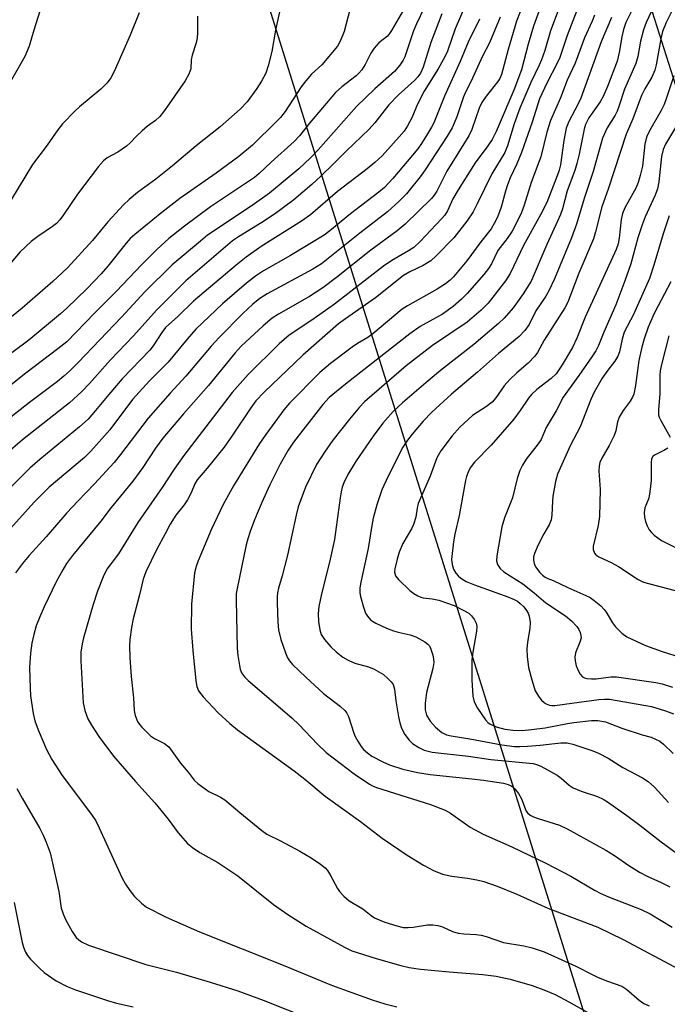
# Model space of a CAD drawing. Units: inches. Extents: x 1315764 to 1321764, y 537447 to 541447.
# Drawn here: x 1317999 to 1318149, y 540215 to 540442 of the extents above; entities that cross this region are included whole.
import ezdxf

# ---------------------------------------------------------------- set-up
doc = ezdxf.new("R2010")
doc.units = ezdxf.units.IN
doc.header["$MEASUREMENT"] = 0
doc.layers.add('Undefined', color=1, linetype='Continuous')
doc.layers.add('UTIL-Cross Country Transmission Line', color=1, linetype='Continuous')

msp = doc.modelspace()

# ---------------------------------------------------------------- linework, layer by layer
at = {"layer": 'Undefined'}
for points, elevation in [([(1318103.53, 540449.21), (1318099.6, 540440.09), (1318097.8, 540434.93), (1318097.25, 540433.63), (1318095.67, 540430.86), (1318092.49, 540425.69), (1318090.87, 540422.52), (1318089.67, 540419.7), (1318088.61, 540417.67), (1318087.86, 540416.46), (1318086.73, 540415.12), (1318082.74, 540410.8), (1318081.06, 540409.22), (1318079.31, 540407.78), (1318072.47, 540402.51), (1318066.24, 540397.18), (1318064.16, 540395.71), (1318054.91, 540389.82), (1318051.42, 540387.37), (1318049.15, 540385.55), (1318039.31, 540377.22), (1318035.64, 540373.7), (1318032.8, 540371.16), (1318031.95, 540370.03), (1318029.98, 540366.91), (1318029.21, 540365.91), (1318022.85, 540359.28), (1318019.73, 540355.69), (1318016.69, 540351.97), (1318014.96, 540350.03), (1318012.99, 540348.21), (1318003.82, 540340.72), (1318001.56, 540338.72), (1317980.94, 540318.01)], 450), ([(1318116.29, 540448.41), (1318113.74, 540441.81), (1318111.84, 540435.29), (1318110.28, 540429.52), (1318109.89, 540428.62), (1318109.46, 540427.93), (1318106.74, 540424.51), (1318105.73, 540423.07), (1318105.12, 540421.77), (1318103.41, 540416.88), (1318102.75, 540415.38), (1318097.72, 540407.2), (1318095.36, 540402.65), (1318094.76, 540401.7), (1318094.11, 540400.89), (1318088.06, 540395.03), (1318086.26, 540393.46), (1318080.19, 540389.01), (1318072.24, 540382.68), (1318069.13, 540380.34), (1318065.99, 540378.3), (1318058.91, 540374.26), (1318057.43, 540373.31), (1318055.36, 540371.52), (1318050.28, 540366.83), (1318048.92, 540365.32), (1318042.72, 540357.78), (1318036.96, 540351.25), (1318032.23, 540345.63), (1318030.53, 540343.35), (1318027.6, 540338.88), (1318025.33, 540335.72), (1318020.31, 540329.66), (1318017.95, 540326.45), (1318011.4, 540318.53), (1318010.01, 540316.71), (1318009.12, 540315.24), (1318007.65, 540312.45), (1318004.83, 540306.73), (1318003.82, 540304.39), (1318003.02, 540302.29), (1318002.46, 540300.31), (1318002.02, 540298.31), (1318001.67, 540296.03), (1318001.44, 540292.67), (1318001.6, 540287.94), (1318001.74, 540286.18), (1318002.35, 540282.11), (1318002.73, 540280.43), (1318003.44, 540278.31), (1318005.42, 540273.8), (1318006.66, 540271.45), (1318008.98, 540267.81), (1318015.76, 540258.8), (1318016.77, 540257.3), (1318017.57, 540255.7), (1318022.75, 540244.25), (1318023.58, 540242.67), (1318024.57, 540241.25), (1318025.66, 540239.9), (1318027.28, 540238.29), (1318028.44, 540237.41), (1318033.01, 540235.06), (1318040.64, 540231.72), (1318059.93, 540224.02), (1318071.09, 540219.4), (1318080.47, 540215.99), (1318083.42, 540215.08), (1318086.19, 540214.43)], 444), ([(1318150.83, 540446.84), (1318148.21, 540441.52), (1318147.43, 540439.45), (1318147.05, 540437.79), (1318145.96, 540431.79), (1318145.64, 540430.53), (1318144.96, 540428.95), (1318143.34, 540426.25), (1318142.55, 540424.68), (1318140.57, 540419.29), (1318139.06, 540415.79), (1318134.87, 540403.06), (1318133.43, 540398.97), (1318131.97, 540393.24), (1318131.47, 540391.59), (1318128.15, 540383.73), (1318125.54, 540377.04), (1318124.86, 540375.7), (1318120.1, 540368.22), (1318118.57, 540365.42), (1318117.95, 540364.54), (1318116.4, 540362.94), (1318113.8, 540360.72), (1318112.2, 540359.19), (1318110.93, 540357.66), (1318109.01, 540354.95), (1318108.12, 540353.95), (1318106.84, 540352.92), (1318103.62, 540350.85), (1318100.66, 540348.13), (1318098.93, 540346.17), (1318096.27, 540342.73), (1318095.39, 540341.08), (1318093.87, 540336.86), (1318091.11, 540330.52), (1318090.82, 540329.46), (1318090.54, 540327.38), (1318090.02, 540325.73), (1318089.5, 540324.67), (1318087.55, 540321.33), (1318086.69, 540319.31), (1318086.2, 540317.72), (1318085.7, 540315.49), (1318085.65, 540314.68), (1318085.88, 540313.83), (1318086.54, 540312.98), (1318089.16, 540310.5), (1318090.04, 540309.81), (1318090.96, 540309.24), (1318091.69, 540308.92), (1318092.2, 540308.79), (1318094.31, 540308.54), (1318095.87, 540308.22), (1318099.37, 540306.99), (1318101.47, 540305.96), (1318102.72, 540305.22), (1318103.36, 540304.64), (1318104.08, 540303.72), (1318104.47, 540302.97), (1318104.61, 540302.19), (1318104.5, 540301.09), (1318103.64, 540296.23), (1318103.45, 540294.51), (1318103.44, 540289.87), (1318103.65, 540286.05), (1318103.99, 540284.77), (1318104.76, 540283.3), (1318106.59, 540280.6), (1318107.18, 540279.97), (1318107.6, 540279.67), (1318109.05, 540279.01), (1318111.03, 540278.48), (1318112.89, 540278.22), (1318115.06, 540278.2), (1318117.21, 540278.36), (1318120.38, 540278.77), (1318125.51, 540279.79), (1318126.96, 540280.01), (1318131.05, 540280.5), (1318132.51, 540280.51), (1318134.24, 540280.2), (1318138.03, 540278.74), (1318142.71, 540277.2), (1318144.81, 540276.59), (1318145.82, 540276.2), (1318146.76, 540275.68), (1318147.61, 540275.05), (1318149.83, 540272.89)], 428), ([(1318087.58, 540444.29), (1318084.94, 540439.68), (1318084.5, 540438.98), (1318083.98, 540438.38), (1318082.03, 540436.83), (1318080.96, 540435.61), (1318080.2, 540434.46), (1318078.86, 540431.81), (1318078.1, 540430.64), (1318077.41, 540429.82), (1318076.81, 540429.25), (1318073.49, 540426.68), (1318072.02, 540425.37), (1318066.05, 540418.29), (1318063.7, 540415.36), (1318062.47, 540414.06), (1318057.17, 540409.32), (1318054.41, 540406.72), (1318053.32, 540405.8), (1318043.18, 540398.97), (1318037.19, 540394.54), (1318033.59, 540391.66), (1318030.82, 540389.19), (1318027.28, 540385.65), (1318021.53, 540379.53), (1318016.54, 540374.54), (1318010.07, 540367.85), (1318008.03, 540366.22), (1318000.64, 540360.64), (1317990.65, 540352.73)], 456), ([(1318003.87, 540444.13), (1318002.45, 540439.76), (1318001.37, 540436.1), (1318000.38, 540433.68), (1317992.83, 540420.65)], 466), ([(1318075.42, 540444.76), (1318074.01, 540439.47), (1318073.19, 540437.35), (1318072.49, 540436.1), (1318068.89, 540431.75), (1318066.47, 540429.59), (1318065.17, 540428.11), (1318064.14, 540426.69), (1318060.38, 540421.02), (1318059.36, 540419.65), (1318058.45, 540418.67), (1318052.86, 540413.26), (1318049.71, 540410.61), (1318044.52, 540406.74), (1318036.15, 540400.91), (1318032, 540397.7), (1318025.75, 540392.65), (1318024.7, 540391.67), (1318023.73, 540390.62), (1318019.5, 540385.28), (1318018, 540383.54), (1318014.69, 540380.11), (1318010.08, 540375.58), (1318008.62, 540374.29), (1318001.33, 540368.27), (1317994.34, 540363.11)], 458), ([(1318092.48, 540444.89), (1318090.68, 540441.23), (1318089.97, 540439.62), (1318088.01, 540433.58), (1318087.63, 540432.81), (1318086.85, 540431.66), (1318085.58, 540430.2), (1318081.08, 540426.21), (1318076.83, 540422.18), (1318068.02, 540412.18), (1318066.27, 540410.3), (1318063.54, 540407.78), (1318056.81, 540402.15), (1318052.84, 540399.27), (1318042.52, 540392.44), (1318040.86, 540391.11), (1318034.4, 540385.59), (1318028.09, 540379.4), (1318022.72, 540373.57), (1318012.71, 540363.08), (1318010.66, 540361.07), (1318009.4, 540359.91), (1318007.91, 540358.7), (1318001.51, 540353.88), (1317995, 540348.8)], 454), ([(1318059.36, 540445.09), (1318058.2, 540439.73), (1318057.37, 540434.86), (1318056.49, 540431.5), (1318055.93, 540429.86), (1318054.99, 540428.02), (1318053.87, 540426.3), (1318051.63, 540423.23), (1318050.07, 540421.54), (1318045.45, 540417.46), (1318039.86, 540413.06), (1318034.44, 540408.46), (1318030.56, 540405.42), (1318026.4, 540402.34), (1318024.42, 540400.7), (1318023.17, 540399.45), (1318019.52, 540395.51), (1318015.99, 540391.22), (1318010.22, 540384.91), (1318006.89, 540381.79), (1317999.82, 540375.62), (1317996.09, 540372.61)], 460), ([(1318118.91, 540444.07), (1318117.7, 540440.7), (1318116.45, 540436.56), (1318114.87, 540430.59), (1318113.16, 540425.89), (1318109.03, 540416.42), (1318108.11, 540414.55), (1318107.15, 540413.06), (1318104.24, 540409.12), (1318100.27, 540402.9), (1318099.06, 540400.88), (1318097.83, 540398.04), (1318097.2, 540397.1), (1318096.44, 540396.2), (1318091.55, 540390.98), (1318090.05, 540389.61), (1318088.84, 540388.81), (1318085.02, 540386.61), (1318083.05, 540385.28), (1318071.76, 540376.57), (1318066.57, 540372.87), (1318061.37, 540369.39), (1318059.03, 540367.41), (1318051.9, 540360.32), (1318048.21, 540356.14), (1318037.04, 540341.59), (1318034.79, 540338.48), (1318032.06, 540334.23), (1318026.48, 540326.19), (1318022, 540318.95), (1318019.33, 540315.36), (1318018.43, 540313.6), (1318017.14, 540310.35), (1318016.13, 540307.23), (1318013.92, 540299.57), (1318013.58, 540298.15), (1318013.33, 540296.23), (1318013.32, 540294.21), (1318013.87, 540284.53), (1318014.21, 540282.8), (1318014.91, 540280.89), (1318015.77, 540279.43), (1318017.47, 540276.81), (1318020.85, 540272.26), (1318025.88, 540266.36), (1318030.4, 540261.49), (1318033.42, 540257.67), (1318035.77, 540254.54), (1318037.91, 540252.12), (1318039.06, 540251.18), (1318040.77, 540249.99), (1318044.87, 540247.67), (1318049.52, 540244.6), (1318057.76, 540238), (1318061, 540235.7), (1318065.24, 540233.05), (1318074.07, 540228.2), (1318075.78, 540227.36), (1318081.42, 540225.56), (1318087.06, 540223.92), (1318088.99, 540223.48), (1318091.63, 540223.12), (1318098.2, 540222.45), (1318105.99, 540221.88), (1318109.07, 540221.47), (1318112.26, 540220.79), (1318117.38, 540219.32), (1318120.05, 540218.35), (1318122.62, 540217.26), (1318125.8, 540215.58), (1318136.51, 540209.54)], 442), ([(1318123.61, 540444.94), (1318121.58, 540439.6), (1318120.26, 540435.07), (1318119.51, 540432.95), (1318118.96, 540431.66), (1318117.03, 540427.69), (1318114.5, 540421.75), (1318113.22, 540418.15), (1318111.65, 540413.04), (1318111.04, 540411.54), (1318108.06, 540406.62), (1318104.68, 540399.67), (1318103.73, 540397.88), (1318102.26, 540395.67), (1318099.26, 540391.85), (1318095.26, 540387.68), (1318093.98, 540386.52), (1318092.21, 540385.49), (1318089.12, 540384.04), (1318087.72, 540383.17), (1318081.27, 540378.03), (1318074.33, 540373.19), (1318072.73, 540372), (1318064.49, 540364.79), (1318055.61, 540356.21), (1318053.67, 540354.2), (1318052.46, 540352.62), (1318048.29, 540346.34), (1318046.35, 540343.58), (1318042.45, 540338.71), (1318040.09, 540335.99), (1318039.61, 540335.06), (1318038.74, 540332.97), (1318037.91, 540331.43), (1318037.12, 540330.25), (1318035.23, 540327.85), (1318033.93, 540325.78), (1318032.77, 540323.51), (1318030.8, 540320.03), (1318028.33, 540314.75), (1318027.7, 540313.08), (1318026.86, 540309.44), (1318025.4, 540303.96), (1318025, 540301.97), (1318024.6, 540299.15), (1318024.56, 540297.69), (1318024.64, 540295.02), (1318024.93, 540290.66), (1318025.42, 540285.73), (1318025.62, 540282.77), (1318025.83, 540281.62), (1318026.35, 540280.26), (1318026.81, 540279.55), (1318027.36, 540278.92), (1318029.37, 540276.93), (1318030.3, 540276.29), (1318032.62, 540275.14), (1318033.63, 540274.36), (1318036.28, 540270.62), (1318038.07, 540268.53), (1318039.44, 540266.74), (1318040.28, 540265.92), (1318042.81, 540264.11), (1318045.54, 540262.78), (1318046.49, 540262.18), (1318049.94, 540259.23), (1318055.03, 540255.07), (1318056.17, 540254.22), (1318059.35, 540252.67), (1318063.79, 540250.36), (1318066.42, 540248.76), (1318068.57, 540247.32), (1318069.6, 540246.45), (1318070.15, 540245.84), (1318070.79, 540244.84), (1318072.44, 540241.68), (1318072.94, 540240.99), (1318073.91, 540239.95), (1318075.2, 540238.85), (1318078.29, 540236.98), (1318080.22, 540235.46), (1318080.99, 540234.94), (1318082.05, 540234.44), (1318083.42, 540233.94), (1318086.18, 540233.06), (1318087.58, 540232.74), (1318088.75, 540232.69), (1318089.93, 540232.76), (1318093.26, 540233.34), (1318094.45, 540233.33), (1318095.62, 540233.2), (1318096.7, 540232.87), (1318098.98, 540231.81), (1318100.26, 540231.42), (1318101.61, 540231.21), (1318104.47, 540231.07), (1318105.6, 540230.94), (1318106.75, 540230.62), (1318110.71, 540229.28), (1318115.4, 540228.46), (1318117.38, 540228.04), (1318120.11, 540227.08), (1318127.44, 540223.81), (1318131.31, 540221.77), (1318132.59, 540221.17), (1318134.72, 540220.31), (1318138.01, 540219.18), (1318139.2, 540218.39), (1318142.04, 540215.95), (1318143.09, 540215.19), (1318144.36, 540214.66)], 440), ([(1318127.66, 540444.29), (1318125.41, 540438.51), (1318123.77, 540433.49), (1318123.14, 540432.14), (1318120.72, 540427.52), (1318119.01, 540423.91), (1318117.38, 540418.53), (1318114.89, 540411.57), (1318113.8, 540408.89), (1318112.3, 540405.72), (1318111.65, 540404.05), (1318111.2, 540402.65), (1318110.22, 540398.94), (1318109.34, 540396.62), (1318108.62, 540395.14), (1318107.88, 540393.96), (1318105.51, 540390.93), (1318102.29, 540386.53), (1318099.24, 540382.88), (1318098.43, 540382.08), (1318097.38, 540381.2), (1318095.46, 540379.99), (1318088.6, 540376.16), (1318087.37, 540375.39), (1318080.63, 540369.68), (1318079.45, 540368.88), (1318077.08, 540367.48), (1318075.86, 540366.63), (1318070.85, 540362.87), (1318068.43, 540360.78), (1318061.43, 540353.73), (1318060.08, 540352.15), (1318055.92, 540346.49), (1318054.48, 540344.4), (1318048.48, 540334.6), (1318046.14, 540330.31), (1318043.34, 540324.49), (1318040.33, 540317.32), (1318039.89, 540316.03), (1318039.54, 540314.51), (1318038.79, 540307.33), (1318038.78, 540301.53), (1318039.14, 540296.64), (1318039.83, 540289.66), (1318040.03, 540288.31), (1318040.4, 540287.31), (1318041.48, 540285.92), (1318044.96, 540282.22), (1318047.68, 540279.76), (1318049.45, 540278.32), (1318062.5, 540268.84), (1318064.95, 540266.91), (1318069.63, 540262.98), (1318077.77, 540257.16), (1318082.8, 540253.31), (1318088.56, 540249.39), (1318092.31, 540247.11), (1318094.6, 540245.83), (1318096.69, 540245.01), (1318098.81, 540244.58), (1318102.45, 540244.12), (1318104.63, 540243.72), (1318106.25, 540243.3), (1318109.26, 540242.25), (1318113.8, 540240.37), (1318120.97, 540237.15), (1318132.53, 540232.76), (1318138.33, 540229.93), (1318152.46, 540222.37)], 438), ([(1318141.04, 540445.71), (1318138.98, 540441.53), (1318138.38, 540439.94), (1318138.02, 540438.22), (1318137.45, 540434.61), (1318136.92, 540432.58), (1318134.74, 540426.78), (1318133.75, 540424.47), (1318133.01, 540423.24), (1318130.39, 540419.5), (1318129.62, 540418.02), (1318129.32, 540416.91), (1318128.22, 540411.19), (1318127.69, 540408.98), (1318127.17, 540407.36), (1318125.45, 540402.68), (1318124.33, 540398.56), (1318123.9, 540397.25), (1318123.23, 540395.68), (1318120.71, 540390.31), (1318117.11, 540381.88), (1318115.31, 540378.96), (1318114.01, 540377.09), (1318112.95, 540375.73), (1318110.89, 540373.3), (1318109.62, 540372.07), (1318103.93, 540367.23), (1318096.23, 540361.22), (1318093.36, 540358.88), (1318087.44, 540353.79), (1318085.29, 540351.76), (1318082.96, 540349.08), (1318080.72, 540346.09), (1318076.78, 540340.37), (1318074.86, 540337.26), (1318073.92, 540335.32), (1318073.58, 540334.31), (1318073.32, 540333.25), (1318073.07, 540331.87), (1318071.77, 540322.21), (1318070.77, 540317.67), (1318068.7, 540309.31), (1318068.2, 540306.77), (1318068.04, 540305.05), (1318068.11, 540303.35), (1318068.38, 540301.4), (1318068.74, 540300.35), (1318069.5, 540299.19), (1318070.95, 540297.5), (1318072.19, 540296.33), (1318073.73, 540295.08), (1318074.94, 540294.38), (1318076.48, 540293.7), (1318079.62, 540292.82), (1318080.9, 540292.3), (1318083.05, 540291.05), (1318084.11, 540290.19), (1318084.87, 540289.43), (1318085.31, 540288.77), (1318085.65, 540287.74), (1318085.95, 540285), (1318086.51, 540281.31), (1318086.82, 540279.96), (1318087.25, 540278.7), (1318088.02, 540277.26), (1318088.97, 540275.91), (1318089.79, 540275.16), (1318091.2, 540274.22), (1318092.45, 540273.63), (1318094.28, 540273.16), (1318102.65, 540272.27), (1318107.82, 540271.45), (1318117.58, 540270.53), (1318118.32, 540270.35), (1318119.36, 540269.91), (1318123.15, 540267.88), (1318124.04, 540267.2), (1318125.91, 540265.55), (1318126.83, 540264.95), (1318128.65, 540264.17), (1318132.41, 540262.93), (1318133.75, 540262.29), (1318134.75, 540261.7), (1318139.2, 540258.57), (1318142.16, 540256.35), (1318147.07, 540252.45), (1318153.19, 540247.98)], 432), ([(1318145.39, 540445.3), (1318143.67, 540441.5), (1318143.05, 540439.87), (1318142.36, 540437.26), (1318141.7, 540433.67), (1318141.27, 540432.09), (1318138.66, 540426.13), (1318137.36, 540422.12), (1318136.97, 540421.1), (1318136.47, 540420.16), (1318134.62, 540417.22), (1318133.59, 540414.84), (1318133.15, 540413.46), (1318131.43, 540407.15), (1318129.35, 540400.96), (1318127.61, 540395.03), (1318126.39, 540391.83), (1318122.47, 540382.41), (1318121.17, 540379.63), (1318120.48, 540378.39), (1318118.22, 540374.97), (1318116.65, 540371.87), (1318115.68, 540370.5), (1318114.35, 540369.08), (1318109.58, 540365.14), (1318104.78, 540360.82), (1318098.75, 540355.75), (1318094.2, 540351.61), (1318092.26, 540349.57), (1318089.68, 540346.58), (1318088.6, 540345.18), (1318087.56, 540343.56), (1318084.13, 540336.88), (1318082.7, 540333.73), (1318081.53, 540330.23), (1318080.71, 540327.15), (1318080.38, 540325.48), (1318079.58, 540320.17), (1318077.82, 540312.42), (1318077.62, 540311.06), (1318077.63, 540309.95), (1318077.77, 540309.11), (1318078.44, 540306.59), (1318078.94, 540305.25), (1318079.38, 540304.54), (1318080.11, 540303.71), (1318080.55, 540303.36), (1318081.32, 540302.92), (1318083.76, 540301.78), (1318085.39, 540301.14), (1318086.45, 540300.83), (1318089.26, 540300.21), (1318090.56, 540299.75), (1318092.62, 540298.66), (1318093.3, 540298.12), (1318093.65, 540297.69), (1318094.01, 540296.92), (1318094.44, 540295.52), (1318094.63, 540294.67), (1318094.67, 540293.82), (1318094.42, 540292.45), (1318092.97, 540286.94), (1318092.67, 540284.5), (1318092.67, 540282.91), (1318093, 540281.72), (1318093.83, 540280.34), (1318095.06, 540278.9), (1318096.52, 540277.7), (1318097.6, 540277.18), (1318098.66, 540276.92), (1318102.98, 540276.24), (1318110.38, 540274.83), (1318113.32, 540274.47), (1318114.5, 540274.44), (1318116.25, 540274.53), (1318119.18, 540274.76), (1318123.94, 540275.29), (1318125.41, 540275.3), (1318126.72, 540275.01), (1318131.37, 540273.48), (1318132.62, 540272.97), (1318134.84, 540271.76), (1318138.23, 540269.62), (1318142.77, 540267.26), (1318144.1, 540266.38), (1318145.59, 540265.06), (1318148.79, 540261.53)], 430), ([(1318026.74, 540443.73), (1318024.7, 540438.65), (1318021, 540430.24), (1318020.2, 540428.77), (1318019.37, 540427.62), (1318017.92, 540426.12), (1318012.99, 540422.06), (1318011.91, 540421.08), (1318009.09, 540418.12), (1318007.97, 540416.79), (1318005.52, 540413.23), (1318002.14, 540408.76), (1317995.54, 540397.86)], 464), ([(1318105.2, 540442.27), (1318102.61, 540437.02), (1318100.79, 540432.57), (1318097.16, 540424.5), (1318094.66, 540418.37), (1318094.17, 540417.36), (1318093.26, 540415.83), (1318091.84, 540413.59), (1318090.97, 540412.41), (1318085.23, 540405.55), (1318083.29, 540403.49), (1318082.01, 540402.37), (1318075.46, 540397.35), (1318070.72, 540393.45), (1318069.37, 540392.45), (1318061.66, 540387.78), (1318055.44, 540384.25), (1318053.56, 540383.01), (1318051.51, 540381.39), (1318045.98, 540376.6), (1318039.83, 540370.8), (1318037.8, 540368.5), (1318033.41, 540363.15), (1318029.17, 540358.87), (1318025.18, 540354.52), (1318020.03, 540347.57), (1318015.65, 540342.61), (1318014.13, 540341.18), (1318006.02, 540334.28), (1318002.59, 540330.9), (1317995.67, 540323.2)], 448), ([(1318096.56, 540443.55), (1318094.01, 540436.9), (1318092.26, 540431.24), (1318091.61, 540429.86), (1318090.96, 540428.98), (1318090.21, 540428.16), (1318086.57, 540424.81), (1318084.3, 540422.53), (1318081.05, 540418.41), (1318079.77, 540416.92), (1318074.47, 540411.87), (1318071.58, 540408.9), (1318068.66, 540406.05), (1318066.54, 540404.16), (1318062.39, 540400.64), (1318060.06, 540398.82), (1318058.15, 540397.44), (1318055.02, 540395.4), (1318049.69, 540392.11), (1318048.26, 540391.14), (1318037.49, 540381.94), (1318030.75, 540375.18), (1318025.42, 540369.23), (1318020.14, 540363.73), (1318015.27, 540358.21), (1318013.57, 540356.4), (1318010.7, 540353.79), (1317999.85, 540345.21), (1317995.96, 540341.83)], 452), ([(1318040.22, 540442.99), (1318040.22, 540439.15), (1318040.14, 540437.98), (1318039.86, 540436.87), (1318038.96, 540434.02), (1318038.78, 540432.94), (1318038.63, 540430.87), (1318038.22, 540429.61), (1318037.34, 540428.11), (1318033.69, 540422.75), (1318032.39, 540420.92), (1318031.51, 540419.85), (1318030.54, 540418.96), (1318028.7, 540417.61), (1318027.43, 540416.54), (1318026.22, 540415.4), (1318024.69, 540413.77), (1318023.81, 540413.01), (1318021.86, 540411.64), (1318019.41, 540410.31), (1318018.55, 540409.62), (1318017.41, 540408.28), (1318012.52, 540401.95), (1318009.31, 540397.15), (1318008.45, 540396), (1318007.67, 540395.18), (1318006.8, 540394.44), (1318003.42, 540392.15), (1318001.84, 540390.98), (1317999.31, 540388.63), (1317996.42, 540385.12)], 462), ([(1318109.94, 540442.73), (1318107.54, 540436.85), (1318105.93, 540433.74), (1318103.21, 540427.85), (1318101.96, 540425.49), (1318101.54, 540424.41), (1318099.97, 540419.75), (1318098.88, 540417.26), (1318097.77, 540415.34), (1318092.68, 540407.52), (1318091.53, 540405.91), (1318089.32, 540403.12), (1318088.35, 540402), (1318086.68, 540400.32), (1318083.97, 540397.85), (1318077.62, 540392.94), (1318068.76, 540385.88), (1318066.81, 540384.64), (1318056.23, 540378.9), (1318054.55, 540377.83), (1318052.97, 540376.51), (1318050.64, 540374.35), (1318045.17, 540368.88), (1318043.37, 540366.88), (1318037.53, 540359.92), (1318033.92, 540355.97), (1318028.81, 540350.2), (1318022.47, 540341.85), (1318020.98, 540340.02), (1318016.49, 540335.12), (1318012.59, 540331.12), (1318010.06, 540328.36), (1318005.29, 540322.87), (1318001.39, 540318.55), (1317999.88, 540316.7), (1317998.25, 540314.58)], 446), ([(1318131.71, 540443.25), (1318131.18, 540441.87), (1318129.45, 540437.96), (1318127.23, 540432.18), (1318125.42, 540428.25), (1318123.89, 540424.17), (1318121.59, 540418.94), (1318120.74, 540416.25), (1318119.38, 540410.54), (1318117.15, 540404.6), (1318115.53, 540399.36), (1318114.93, 540397.73), (1318114.08, 540395.91), (1318112.74, 540393.42), (1318111.59, 540391.7), (1318109.44, 540388.93), (1318107.95, 540385.87), (1318107.27, 540384.74), (1318106.18, 540383.38), (1318102.37, 540378.99), (1318101.09, 540377.72), (1318099.13, 540376.04), (1318096.7, 540374.26), (1318091.53, 540371.38), (1318089.12, 540369.71), (1318074.34, 540358.11), (1318070.56, 540355.02), (1318069.12, 540353.42), (1318062.37, 540344.68), (1318061.12, 540342.84), (1318059.29, 540339.64), (1318056.88, 540334.82), (1318055.02, 540330.74), (1318053.34, 540326.78), (1318052.33, 540324.07), (1318051.79, 540322.41), (1318051.44, 540320.99), (1318049.31, 540310.95), (1318049.15, 540309.8), (1318049.08, 540308.15), (1318049.35, 540297.18), (1318049.5, 540295.49), (1318049.85, 540293.14), (1318050.04, 540292.28), (1318050.36, 540291.48), (1318051.01, 540290.54), (1318051.86, 540289.71), (1318061.97, 540281.1), (1318063.63, 540279.45), (1318067.83, 540275.03), (1318069.85, 540273.11), (1318076.3, 540268.16), (1318079.85, 540265.78), (1318080.55, 540265.41), (1318081.49, 540265.03), (1318093.9, 540261.11), (1318097.33, 540259.81), (1318098.56, 540259.1), (1318103.09, 540255.88), (1318106.06, 540254.25), (1318112.63, 540251.33), (1318120.52, 540247.52), (1318126.28, 540244.57), (1318131.7, 540241.36), (1318133.19, 540240.58), (1318134.99, 540239.79), (1318142.51, 540236.86), (1318144.59, 540235.89), (1318149.64, 540232.81)], 436), ([(1318135.61, 540442.7), (1318133.24, 540437.09), (1318128.58, 540424.05), (1318127.9, 540422.61), (1318125.83, 540418.68), (1318125.22, 540417.13), (1318124.63, 540414.3), (1318123.85, 540408.72), (1318123.55, 540407.44), (1318123.11, 540406.12), (1318120.77, 540399.98), (1318119.28, 540397.17), (1318115.33, 540390.11), (1318112.29, 540383.58), (1318111.17, 540381.89), (1318107.2, 540376.79), (1318105.6, 540375.12), (1318102.37, 540372.38), (1318094.41, 540366.98), (1318088.32, 540362.32), (1318078.72, 540354.01), (1318077.54, 540352.75), (1318075.25, 540350.03), (1318071.39, 540345.14), (1318069.45, 540342.41), (1318067.67, 540339.53), (1318065.12, 540334.34), (1318063.42, 540329.76), (1318062.93, 540327.82), (1318060.97, 540318.64), (1318059.75, 540313.89), (1318058.88, 540310.99), (1318058.65, 540309.92), (1318058.56, 540309.08), (1318058.56, 540307.6), (1318058.71, 540303.14), (1318058.88, 540301.42), (1318059.45, 540299.17), (1318060.49, 540296.05), (1318060.95, 540294.96), (1318061.39, 540294.26), (1318062.09, 540293.39), (1318065.18, 540290.45), (1318069.28, 540286.72), (1318073.17, 540283.69), (1318074.19, 540282.75), (1318074.63, 540282.16), (1318075, 540281.43), (1318076.25, 540277.57), (1318076.58, 540276.77), (1318077.16, 540275.73), (1318077.96, 540274.49), (1318078.51, 540273.81), (1318079.36, 540273.01), (1318080.43, 540272.25), (1318082.91, 540270.91), (1318084.48, 540270.23), (1318087.57, 540269.28), (1318090.92, 540268.46), (1318093.86, 540268), (1318103.44, 540267.04), (1318106.11, 540266.71), (1318110.72, 540266), (1318111.8, 540265.71), (1318112.54, 540265.38), (1318112.98, 540265.09), (1318113.37, 540264.72), (1318114.19, 540263.6), (1318114.87, 540262.37), (1318115.99, 540259.56), (1318116.29, 540259.14), (1318116.89, 540258.64), (1318117.65, 540258.26), (1318118.75, 540257.85), (1318123.63, 540256.33), (1318125.45, 540255.49), (1318134.37, 540250.55), (1318136.3, 540249.32), (1318139.65, 540247), (1318142.12, 540245.47), (1318143.85, 540244.59), (1318147.07, 540243.13), (1318149.09, 540242.08)], 434), ([(1318150.01, 540429.2), (1318148.36, 540424.14), (1318147.79, 540422.62), (1318147.06, 540421.21), (1318144.39, 540416.55), (1318143.73, 540415.07), (1318143.34, 540413.49), (1318142.79, 540408.38), (1318142.29, 540406.2), (1318141.81, 540404.59), (1318141.28, 540403.33), (1318138.73, 540398.77), (1318138.17, 540397.47), (1318137.9, 540396.08), (1318137.45, 540391.79), (1318137.15, 540390.47), (1318136.7, 540389.13), (1318129.61, 540373.53), (1318127.69, 540368.73), (1318126.64, 540366.53), (1318124.28, 540362.52), (1318122.88, 540360.5), (1318121.7, 540359.37), (1318118.42, 540356.88), (1318117.22, 540355.71), (1318116.52, 540354.83), (1318114.59, 540352.02), (1318113.1, 540350.03), (1318107.91, 540343.99), (1318104.09, 540340.08), (1318103.09, 540338.79), (1318102.57, 540337.81), (1318102.18, 540336.74), (1318101.97, 540335.89), (1318100.51, 540327.78), (1318099.52, 540323.45), (1318099.22, 540321.71), (1318098.77, 540317.61), (1318098.9, 540316.46), (1318099.25, 540315.39), (1318099.79, 540314.49), (1318100.28, 540313.89), (1318100.93, 540313.34), (1318102.12, 540312.58), (1318104.03, 540311.74), (1318111.71, 540308.99), (1318113.24, 540308.36), (1318113.95, 540307.98), (1318114.62, 540307.49), (1318115.4, 540306.72), (1318116.06, 540305.86), (1318116.43, 540305.21), (1318116.69, 540304.51), (1318116.86, 540303.12), (1318116.8, 540301.71), (1318116.26, 540298.54), (1318116.1, 540296.92), (1318116.19, 540295.22), (1318116.53, 540292.67), (1318117.27, 540289.83), (1318118.08, 540287.31), (1318118.96, 540285.83), (1318119.49, 540285.17), (1318120.09, 540284.6), (1318120.56, 540284.32), (1318121.32, 540284.03), (1318121.86, 540283.93), (1318122.61, 540283.91), (1318126.53, 540284.5), (1318132.74, 540285.29), (1318134, 540285.4), (1318135.15, 540285.37), (1318144.85, 540283.67), (1318148.12, 540282.7), (1318149.97, 540282.01)], 426), ([(1318149.33, 540381.69), (1318146.37, 540376.18), (1318145.49, 540374.39), (1318144.12, 540371.25), (1318143.16, 540368.57), (1318142.62, 540366.63), (1318141.93, 540363.52), (1318141.21, 540357.81), (1318140.8, 540355.79), (1318140.5, 540355.06), (1318139.98, 540354.13), (1318138.35, 540351.97), (1318137.43, 540350.47), (1318137.05, 540349.41), (1318136.63, 540347.31), (1318136.28, 540346.25), (1318135.14, 540343.91), (1318133.42, 540340.98), (1318132.97, 540339.97), (1318132.81, 540339.18), (1318132.75, 540338.1), (1318133.02, 540333.81), (1318132.85, 540327.58), (1318132.54, 540325.5), (1318131.38, 540320.73), (1318131.38, 540319.94), (1318131.69, 540319.08), (1318132.02, 540318.71), (1318132.71, 540318.27), (1318135.53, 540316.95), (1318137.27, 540316.02), (1318141.83, 540312.98), (1318143.03, 540312.41), (1318155.52, 540309.09)], 420), ([(1318148.88, 540369.21), (1318147.2, 540362.61), (1318146.9, 540361.18), (1318146.77, 540360.05), (1318146.78, 540355.94), (1318146.5, 540352.15), (1318146.51, 540351.02), (1318146.63, 540350.47), (1318146.98, 540349.68), (1318149.16, 540345.86)], 418), ([(1318148.65, 540343.35), (1318147.72, 540342.74), (1318145.53, 540341.72), (1318145.17, 540341.42), (1318144.9, 540340.86), (1318144.77, 540339.91), (1318144.78, 540335.86), (1318144.51, 540333.21), (1318144.22, 540331.77), (1318143.34, 540329.58), (1318143.18, 540328.5), (1318143.25, 540327.43), (1318143.48, 540326.41), (1318143.83, 540325.42), (1318144.35, 540324.48), (1318144.88, 540323.84), (1318145.51, 540323.23), (1318147.15, 540322), (1318150.27, 540320.44)], 418), ([(1317998.57, 540264.81), (1317999.76, 540262.52), (1318003.84, 540255.59), (1318004.64, 540254.04), (1318005.32, 540252.43), (1318006.2, 540249.95), (1318006.65, 540248.25), (1318008.22, 540241.03), (1318008.8, 540237.19), (1318009.23, 540235.88), (1318009.75, 540234.59), (1318011.28, 540231.82), (1318012.25, 540230.4), (1318012.83, 540229.84), (1318013.49, 540229.37), (1318015.08, 540228.65), (1318028.26, 540224.14), (1318035.36, 540222.4), (1318043.16, 540220.1), (1318049.48, 540218.08), (1318055.34, 540215.94), (1318066.57, 540211.49)], 446), ([(1317997.97, 540238.5), (1317999.75, 540229.27), (1318000.09, 540228.14), (1318000.55, 540227.05), (1318000.98, 540226.28), (1318001.71, 540225.39), (1318003.75, 540223.33), (1318004.83, 540222.36), (1318007.62, 540220.39), (1318010.15, 540219.11), (1318012.05, 540218.36), (1318019.43, 540215.85), (1318021.54, 540215.23), (1318025.41, 540214.38)], 448)]:
    msp.add_lwpolyline(points, dxfattribs=dict(at, elevation=elevation))
for points in [[(1318151.06, 540418.44, 424), (1318148.13, 540413.47, 424), (1318147.56, 540412.21, 424), (1318147.19, 540410.6, 424), (1318146.59, 540404.8, 424), (1318146.26, 540403.15, 424), (1318145.72, 540401.69, 424), (1318143.43, 540396.71, 424), (1318142.68, 540394.84, 424), (1318141.69, 540391.85, 424), (1318140.67, 540387.82, 424), (1318140.1, 540385.88, 424), (1318138.74, 540381.91, 424), (1318136.66, 540376.41, 424), (1318133.9, 540370.09, 424), (1318132.67, 540367.04, 424), (1318132.03, 540365.81, 424), (1318131.12, 540364.36, 424), (1318128.12, 540360.07, 424), (1318124.48, 540355.12, 424), (1318122.86, 540351.94, 424), (1318120.62, 540348.08, 424), (1318119.42, 540345.3, 424), (1318118.76, 540344.32, 424), (1318116, 540340.8, 424), (1318115.13, 540339.38, 424), (1318114.5, 540338.16, 424), (1318113.9, 540336.35, 424), (1318112.82, 540331.86, 424), (1318110.99, 540327.24, 424), (1318110.34, 540325.16, 424), (1318109.18, 540318.47, 424), (1318109.15, 540317.32, 424), (1318109.36, 540316.5, 424), (1318110.01, 540315.56, 424), (1318110.86, 540314.74, 424), (1318115.17, 540312, 424), (1318117.85, 540309.92, 424), (1318120.51, 540307.63, 424), (1318125.03, 540304.65, 424), (1318126.49, 540303.37, 424), (1318127.63, 540302.16, 424), (1318128.09, 540301.48, 424), (1318128.43, 540300.77, 424), (1318128.6, 540300.05, 424), (1318128.62, 540299.57, 424), (1318128.36, 540298.56, 424), (1318127.36, 540296.1, 424), (1318127.21, 540295.09, 424), (1318127.24, 540294.22, 424), (1318127.49, 540293.11, 424), (1318128.03, 540291.83, 424), (1318128.44, 540291.13, 424), (1318128.99, 540290.58, 424), (1318129.44, 540290.32, 424), (1318129.93, 540290.15, 424), (1318131, 540290.05, 424), (1318132.12, 540290.12, 424), (1318135.47, 540290.55, 424), (1318136.81, 540290.55, 424), (1318145.86, 540289.28, 424), (1318147.36, 540288.9, 424), (1318149.72, 540288.13, 424)], [(1318148.95, 540396.92, 422), (1318147.54, 540392.77, 422), (1318145.43, 540385.53, 422), (1318144.38, 540382.43, 422), (1318140.71, 540374.16, 422), (1318138.6, 540370.11, 422), (1318138.09, 540368.49, 422), (1318137.48, 540365.57, 422), (1318137.11, 540364.52, 422), (1318136.41, 540363.36, 422), (1318134.81, 540361.32, 422), (1318133.53, 540359.5, 422), (1318131.62, 540356.26, 422), (1318130.85, 540354.58, 422), (1318128.44, 540348.23, 422), (1318126.13, 540343.84, 422), (1318123.2, 540337.3, 422), (1318122.75, 540335.63, 422), (1318122.15, 540332.21, 422), (1318122.04, 540331.06, 422), (1318121.92, 540327.89, 422), (1318121.76, 540326.77, 422), (1318121.3, 540325.66, 422), (1318120.05, 540323.53, 422), (1318118.72, 540321.02, 422), (1318117.87, 540318.99, 422), (1318117.68, 540318.23, 422), (1318117.65, 540317.46, 422), (1318117.81, 540316.67, 422), (1318118.12, 540315.91, 422), (1318119.12, 540314.59, 422), (1318119.71, 540314, 422), (1318120.35, 540313.51, 422), (1318120.94, 540313.23, 422), (1318122.23, 540312.79, 422), (1318125.56, 540311.16, 422), (1318129.72, 540309.35, 422), (1318130.71, 540308.82, 422), (1318131.62, 540308.16, 422), (1318133.16, 540306.92, 422), (1318133.94, 540306.12, 422), (1318134.43, 540305.44, 422), (1318135.87, 540303.02, 422), (1318136.59, 540302.11, 422), (1318138.04, 540300.65, 422), (1318139.21, 540299.8, 422), (1318143.48, 540297.8, 422), (1318147.31, 540296.38, 422), (1318154.6, 540294.12, 422)]]:
    msp.add_polyline3d(points, dxfattribs=at)
at = {"layer": 'UTIL-Cross Country Transmission Line'}
for points in [[(1318989.6, 537446.96), (1318901.42, 537734.25), (1318637.56, 538586.92), (1318279.2, 539734.38), (1318043.72, 540486.65), (1317801.1, 541261.56), (1317743.45, 541446.93)], [(1319080.09, 537446.96), (1318973.49, 537790.3), (1318700.21, 538671.76), (1318333.59, 539846.75), (1318109.16, 540557.82), (1317844.18, 541416.29), (1317834.56, 541446.92)]]:
    msp.add_lwpolyline(points, dxfattribs=at)

doc.saveas('drawing.dxf')
